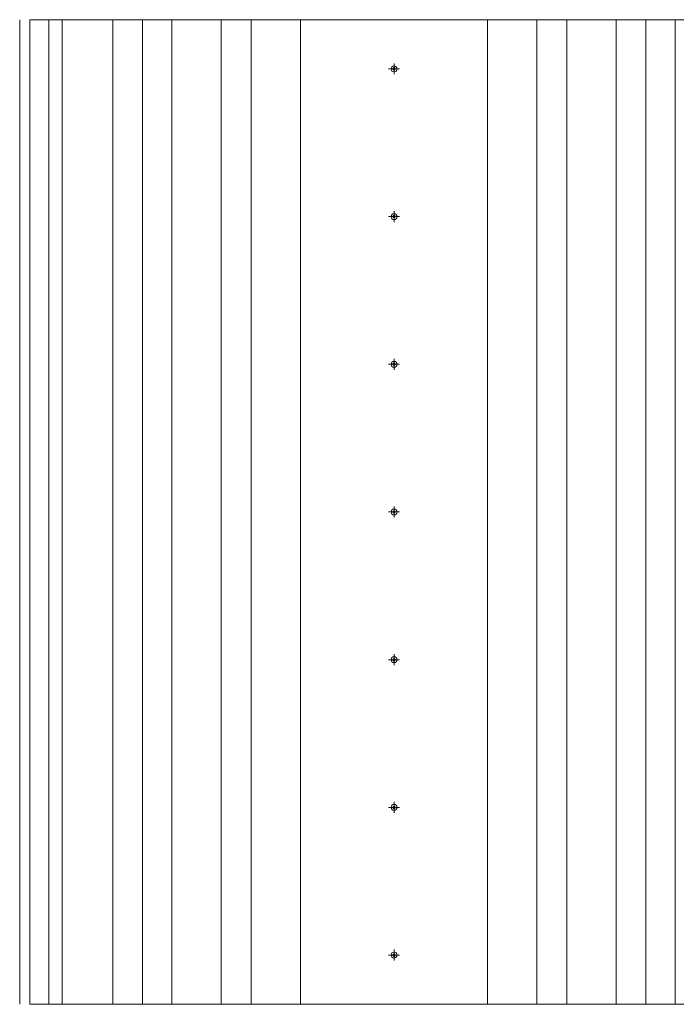
# Model space of a CAD drawing. Units: millimetres. Extents: x 0 to 9168, y -2841 to 2412.
# Drawn here: x 990 to 2323, y -2841 to -841 of the extents above; entities that cross this region are included whole.
import ezdxf

# ---------------------------------------------------------------- set-up
doc = ezdxf.new("R2010")
doc.units = ezdxf.units.MM
doc.header["$LTSCALE"] = 0.2
doc.linetypes.add('CENTER2', pattern=[28.575, 19.05, -3.175, 3.175, -3.175])
for name, color, linetype, lineweight in [('(KE)ねじ・ボルトナット・アンカーボルト', 2, 'Continuous', 13), ('(KE)本体(パネル・カバー・ジョイントPL)', 3, 'Continuous', 13), ('(KE)躯体', 6, 'Continuous', 13)]:
    doc.layers.add(name, color=color, linetype=linetype, lineweight=lineweight)

msp = doc.modelspace()

# ---------------------------------------------------------------- linework, layer by layer
at = {"layer": '(KE)ねじ・ボルトナット・アンカーボルト'}
for p, q in [((1748.85, -938.53), (1747.71, -940.51)), ((1748.85, -938.53), (1751.14, -938.53)), ((1752.29, -940.51), (1751.14, -938.53)), ((1747.71, -940.51), (1748.85, -942.49)), ((1748.85, -942.49), (1751.14, -942.49)), ((1751.14, -942.49), (1752.29, -940.51)), ((1748.85, -1238.53), (1747.71, -1240.51)), ((1748.85, -1238.53), (1751.14, -1238.53)), ((1752.29, -1240.51), (1751.14, -1238.53)), ((1747.71, -1240.51), (1748.85, -1242.49)), ((1748.85, -1242.49), (1751.14, -1242.49)), ((1751.14, -1242.49), (1752.29, -1240.51)), ((1748.85, -1538.53), (1747.71, -1540.51)), ((1748.85, -1538.53), (1751.14, -1538.53)), ((1752.29, -1540.51), (1751.14, -1538.53)), ((1747.71, -1540.51), (1748.85, -1542.49)), ((1748.85, -1542.49), (1751.14, -1542.49)), ((1751.14, -1542.49), (1752.29, -1540.51)), ((1748.85, -1838.53), (1747.71, -1840.51)), ((1748.85, -1838.53), (1751.14, -1838.53)), ((1752.29, -1840.51), (1751.14, -1838.53)), ((1747.71, -1840.51), (1748.85, -1842.49)), ((1748.85, -1842.49), (1751.14, -1842.49)), ((1751.14, -1842.49), (1752.29, -1840.51)), ((1748.85, -2138.53), (1747.71, -2140.51)), ((1748.85, -2138.53), (1751.14, -2138.53)), ((1752.29, -2140.51), (1751.14, -2138.53)), ((1747.71, -2140.51), (1748.85, -2142.49)), ((1748.85, -2142.49), (1751.14, -2142.49)), ((1751.14, -2142.49), (1752.29, -2140.51)), ((1748.85, -2438.53), (1747.71, -2440.51)), ((1748.85, -2438.53), (1751.14, -2438.53)), ((1752.29, -2440.51), (1751.14, -2438.53)), ((1747.71, -2440.51), (1748.85, -2442.49)), ((1748.85, -2442.49), (1751.14, -2442.49)), ((1751.14, -2442.49), (1752.29, -2440.51)), ((1748.85, -2738.53), (1747.71, -2740.51)), ((1748.85, -2738.53), (1751.14, -2738.53)), ((1752.29, -2740.51), (1751.14, -2738.53)), ((1747.71, -2740.51), (1748.85, -2742.49)), ((1748.85, -2742.49), (1751.14, -2742.49)), ((1751.14, -2742.49), (1752.29, -2740.51))]:
    msp.add_line(p, q, dxfattribs=at)
at = {"layer": '(KE)ねじ・ボルトナット・アンカーボルト', "linetype": 'CENTER2'}
for p, q in [((1750, -951.5), (1750, -929.52)), ((1739.01, -940.51), (1760.99, -940.51)), ((1750, -1251.5), (1750, -1229.52)), ((1739.01, -1240.51), (1760.99, -1240.51)), ((1750, -1551.5), (1750, -1529.52)), ((1739.01, -1540.51), (1760.99, -1540.51)), ((1750, -1851.5), (1750, -1829.52)), ((1739.01, -1840.51), (1760.99, -1840.51)), ((1750, -2151.5), (1750, -2129.52)), ((1739.01, -2140.51), (1760.99, -2140.51)), ((1750, -2451.5), (1750, -2429.52)), ((1739.01, -2440.51), (1760.99, -2440.51)), ((1750, -2751.5), (1750, -2729.52)), ((1739.01, -2740.51), (1760.99, -2740.51))]:
    msp.add_line(p, q, dxfattribs=at)
at = {"layer": '(KE)ねじ・ボルトナット・アンカーボルト'}
for centre in [(1750, -940.51), (1750, -1240.51), (1750, -1540.51), (1750, -1840.51), (1750, -2140.51), (1750, -2440.51), (1750, -2740.51)]:
    msp.add_circle(centre, 6, dxfattribs=at)
at = {"layer": '(KE)本体(パネル・カバー・ジョイントPL)'}
for p, q in [((1010.46, -840.51), (2489.54, -840.51)), ((1010.46, -840.51), (1010.46, -2840.51)), ((1048.96, -840.51), (1048.96, -2840.51)), ((1075.96, -840.51), (1075.96, -2840.51)), ((1178.96, -840.51), (1178.96, -2840.51)), ((1238.95, -840.51), (1238.95, -2840.51)), ((1299, -840.51), (1299, -2840.51)), ((1398.95, -840.51), (1398.95, -2840.51)), ((1460, -840.51), (1460, -2840.51)), ((1560, -840.51), (1560, -2840.51)), ((1940, -840.51), (1940, -2840.51)), ((2040, -840.51), (2040, -2840.51)), ((2101.05, -840.51), (2101.05, -2840.51)), ((2201, -840.51), (2201, -2840.51)), ((2261.05, -840.51), (2261.05, -2840.51)), ((2321.04, -840.51), (2321.04, -2840.51)), ((1010.46, -2840.51), (2489.54, -2840.51))]:
    msp.add_line(p, q, dxfattribs=at)
at = {"layer": '(KE)躯体', "color": 6}
msp.add_line((989.96, -840.51), (989.96, -2840.51), dxfattribs=at)

doc.saveas('drawing.dxf')
